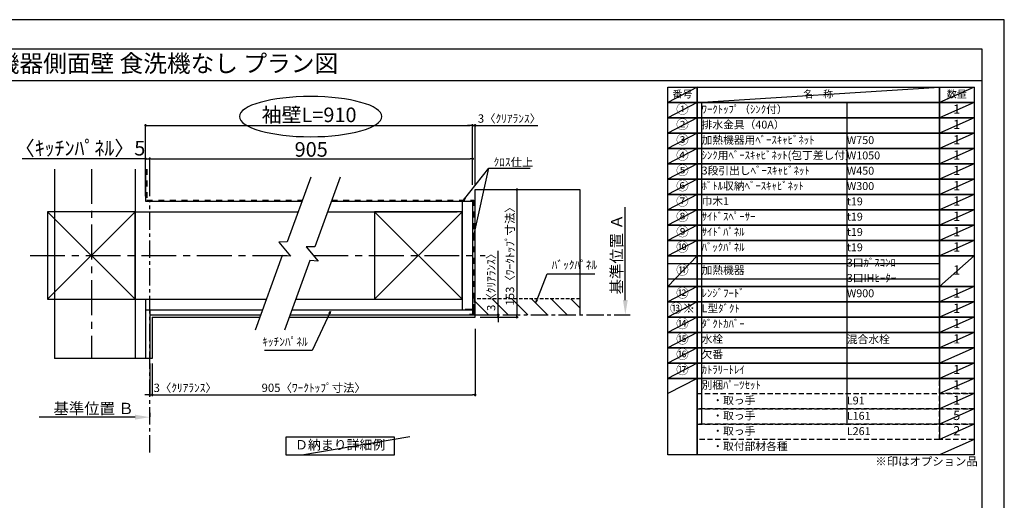
# Model space of a CAD drawing. Extents: x 55896 to 82369, y -13 to 8857.
# Drawn here: x 61286 to 68370, y 5363 to 8820 of the extents above; entities that cross this region are included whole.
import ezdxf
from ezdxf.enums import TextEntityAlignment as Align

# ---------------------------------------------------------------- set-up
doc = ezdxf.new("R2010")
doc.units = 0
doc.header["$LTSCALE"] = 50
doc.header["$MEASUREMENT"] = 0
for name, pattern in [('CENTER', [2, 1.25, -0.25, 0.25, -0.25]), ('DASHED', [0.75, 0.5, -0.25]), ('STYLE_03', [0.416641, 0.208282, -0.208359])]:
    doc.linetypes.add(name, pattern=pattern)
doc.layers.get('0').update_dxf_attribs({"linetype": 'CONTINUOUS'})
doc.layers.get('DEFPOINTS').update_dxf_attribs({"color": 146, "linetype": 'CONTINUOUS'})
for name, color, linetype in [('110-壁芯', 1, 'CENTER'), ('111-壁仕上', 3, 'CONTINUOUS'), ('112-壁内部', 8, 'CONTINUOUS'), ('126-甲板', 2, 'CONTINUOUS'), ('141-パーツ', 31, 'CONTINUOUS'), ('160-文字', 254, 'CONTINUOUS'), ('166-寸法B', 11, 'CONTINUOUS'), ('180-補助', 161, 'CONTINUOUS'), ('190-図面外枠', 5, 'CONTINUOUS')]:
    doc.layers.add(name, color=color, linetype=linetype)
doc.styles.add('KH001', font='txt')
doc.dimstyles.new('KH1xx030', dxfattribs={"dimscale": 30, "dimtxt": 2, "dimasz": 0.6, "dimexe": 0.3, "dimexo": 1.2, "dimgap": 0.5, "dimtad": 3, "dimdec": 1, "dimdsep": 46, "dimlunit": 6, "dimtxsty": 'KH001', "dimblk": 'DOT', "dimcen": 1, "dimdle": 1, "dimclrd": 256, "dimclre": 256, "dimclrt": 256, "dimadec": 0, "dimazin": 0, "dimtfac": 1, "dimtdec": 1, "dimtix": 1, "dimtmove": 2, "dimatfit": 3, "dimldrblk": 'CLOSEDBLANK', "dimfxl": 1, "dimtolj": 1, "dimtzin": 0, "dimlwd": -1, "dimlwe": -1, "dimarcsym": 0})

# ---------------------------------------------------------------- blocks, each defined once
blk = doc.blocks.new('A$C5D946DDC')
at = {"layer": '190-図面外枠'}
for p, q in [((271, 14349), (20519, 14349)), ((20519, 14349), (20519, 351))]:
    blk.add_line(p, q, dxfattribs=at)
at = {"layer": 'DEFPOINTS'}
blk.add_lwpolyline([(0, 0), (20790, 0), (20790, 14700), (0, 14700)], close=True, dxfattribs=at)
blk = doc.blocks.new('_Dot')
at = {"color": 0, "linetype": 'ByBlock', "lineweight": -2}
blk.add_line((-0.5, 0), (-1, 0), dxfattribs=at)
at = {"color": 0, "linetype": 'ByBlock', "const_width": 0.5}
blk.add_lwpolyline([(-0.25, 0, 1), (0.25, 0, 1)], format="xyb", close=True, dxfattribs=at)
blk = doc.blocks.new('*D69')
at = {"layer": '166-寸法B', "transparency": 16777216}
for p, q in [((62222, 6346.6), (62222, 6113.2)), ((62240, 6346.6), (62240, 6113.2)), ((62204, 6122.2), (62186, 6122.2)), ((62222, 6122.2), (62240, 6122.2)), ((62240, 6122.2), (62681.5, 6122.2)), ((62258, 6122.2), (62276, 6122.2))]:
    blk.add_line(p, q, dxfattribs=at)
at = {"layer": 'DEFPOINTS', "color": 0, "transparency": 16777216}
for p in [(62222, 6382.6), (62240, 6382.6), (62240, 6122.2)]:
    blk.add_point(p, dxfattribs=at)
at = {"layer": '166-寸法B', "transparency": 16777216, "xscale": 18, "yscale": 18, "zscale": 18}
blk.add_blockref('_Dot', (62222, 6122.2), dxfattribs=at)
at = {"layer": '166-寸法B', "transparency": 16777216, "xscale": 18, "yscale": 18, "zscale": 18, "rotation": 180}
blk.add_blockref('_Dot', (62240, 6122.2), dxfattribs=at)
at = {"layer": '166-寸法B', "transparency": 16777216, "insert": (62477, 6172.2), "char_height": 60, "attachment_point": 5, "style": 'KH001'}
blk.add_mtext('\\A1;3〈ｸﾘｱﾗﾝｽ〉', dxfattribs=at)
blk = doc.blocks.new('_ClosedBlank')
at = {"color": 0, "linetype": 'ByBlock', "lineweight": -2}
for p, q in [((-1, 0.167), (0, 0)), ((-1, 0.167), (-1, -0.167)), ((0, 0), (-1, -0.167))]:
    blk.add_line(p, q, dxfattribs=at)
blk = doc.blocks.new('*D70')
at = {"layer": '166-寸法B', "transparency": 16777216}
for p, q in [((64563.1, 6595.9), (64563.1, 6113.2)), ((62240, 6346.6), (62240, 6113.2)), ((62258, 6122.2), (64545.1, 6122.2))]:
    blk.add_line(p, q, dxfattribs=at)
at = {"layer": 'DEFPOINTS', "color": 0, "transparency": 16777216}
for p in [(64563.1, 6631.9), (62240, 6382.6), (64563.1, 6122.2)]:
    blk.add_point(p, dxfattribs=at)
at = {"layer": '166-寸法B', "transparency": 16777216, "xscale": 18, "yscale": 18, "zscale": 18, "rotation": 180}
blk.add_blockref('_Dot', (62240, 6122.2), dxfattribs=at)
at = {"layer": '166-寸法B', "transparency": 16777216, "xscale": 18, "yscale": 18, "zscale": 18}
blk.add_blockref('_Dot', (64563.1, 6122.2), dxfattribs=at)
at = {"layer": '166-寸法B', "transparency": 16777216, "insert": (63401.5, 6172.4), "char_height": 60, "attachment_point": 5, "style": 'KH001'}
blk.add_mtext('\\A1;905〈ﾜｰｸﾄｯﾌﾟ寸法〉', dxfattribs=at)
blk = doc.blocks.new('*D71')
at = {"layer": '166-寸法B', "transparency": 16777216}
for p, q in [((64668.7, 7597.9), (64872.7, 7597.9)), ((64863.7, 7579.9), (64863.7, 6697.9)), ((64668.7, 6679.9), (64872.7, 6679.9))]:
    blk.add_line(p, q, dxfattribs=at)
at = {"layer": 'DEFPOINTS', "color": 0, "transparency": 16777216}
for p in [(64632.7, 7597.9), (64632.7, 6679.9), (64863.7, 6679.9)]:
    blk.add_point(p, dxfattribs=at)
at = {"layer": '166-寸法B', "transparency": 16777216, "xscale": 18, "yscale": 18, "zscale": 18}
for p, rotation in [((64863.7, 7597.9), 90), ((64863.7, 6679.9), 270)]:
    blk.add_blockref('_Dot', p, dxfattribs=dict(at, rotation=rotation))
at = {"layer": '166-寸法B', "transparency": 16777216, "insert": (64813.5, 7138.9), "char_height": 60, "attachment_point": 5, "rotation": 90, "style": 'KH001'}
blk.add_mtext('\\A1;153〈ﾜｰｸﾄｯﾌﾟ寸法〉', dxfattribs=at)
blk = doc.blocks.new('*D72')
at = {"layer": '166-寸法B', "transparency": 16777216}
for p, q in [((62117, 5961.4), (61425.3, 5961.4)), ((62222, 5991.4), (62222, 5964.4))]:
    blk.add_line(p, q, dxfattribs=at)
blk.add_solid([(62117, 5943.9), (62117, 5978.9), (62222, 5961.4)], dxfattribs=at)
at = {"layer": 'DEFPOINTS', "color": 0, "transparency": 16777216}
for p in [(61434.3, 5961.4), (62222, 5961.4), (61434.3, 5873.8)]:
    blk.add_point(p, dxfattribs=at)
at = {"layer": '166-寸法B', "transparency": 16777216, "insert": (61818.3, 6023.9), "char_height": 81, "attachment_point": 5, "style": 'KH001'}
blk.add_mtext('\\A1;基準位置 Ｂ', dxfattribs=at)
blk = doc.blocks.new('_None')
blk = doc.blocks.new('*D73')
at = {"layer": '166-寸法B', "transparency": 16777216}
for p, q in [((64527.1, 8059), (64509.1, 8059)), ((64545.1, 7631.8), (64545.1, 8068)), ((64545.1, 8059), (64563.1, 8059)), ((64563.1, 7633.9), (64563.1, 8068)), ((64563.1, 8059), (65014.4, 8059)), ((64581.1, 8059), (64599.1, 8059))]:
    blk.add_line(p, q, dxfattribs=at)
at = {"layer": 'DEFPOINTS', "color": 0, "transparency": 16777216}
for p in [(64563.1, 8059), (64545.1, 7595.8), (64563.1, 7597.9)]:
    blk.add_point(p, dxfattribs=at)
at = {"layer": '166-寸法B', "transparency": 16777216, "xscale": 18, "yscale": 18, "zscale": 18}
blk.add_blockref('_Dot', (64545.1, 8059), dxfattribs=at)
at = {"layer": '166-寸法B', "transparency": 16777216, "xscale": 18, "yscale": 18, "zscale": 18, "rotation": 180}
blk.add_blockref('_Dot', (64563.1, 8059), dxfattribs=at)
at = {"layer": '166-寸法B', "transparency": 16777216, "insert": (64809.8, 8109), "char_height": 60, "attachment_point": 5, "style": 'KH001'}
blk.add_mtext('\\A1;3〈ｸﾘｱﾗﾝｽ〉', dxfattribs=at)
blk = doc.blocks.new('*D74')
at = {"layer": '166-寸法B', "transparency": 16777216}
for p, q in [((62192, 7549.9), (62192, 8068)), ((62210, 8059), (64527.1, 8059)), ((64545.1, 7631.8), (64545.1, 8068))]:
    blk.add_line(p, q, dxfattribs=at)
at = {"layer": 'DEFPOINTS', "color": 0, "transparency": 16777216}
for p in [(64545.1, 8059), (64545.1, 7595.8), (62192, 7513.9)]:
    blk.add_point(p, dxfattribs=at)
at = {"layer": '166-寸法B', "transparency": 16777216, "xscale": 18, "yscale": 18, "zscale": 18, "rotation": 180}
blk.add_blockref('_Dot', (62192, 8059), dxfattribs=at)
at = {"layer": '166-寸法B', "transparency": 16777216, "xscale": 18, "yscale": 18, "zscale": 18}
blk.add_blockref('_Dot', (64545.1, 8059), dxfattribs=at)
at = {"layer": '166-寸法B', "transparency": 16777216, "insert": (63368.5, 8135.6), "char_height": 105, "attachment_point": 5, "style": 'KH001'}
blk.add_mtext('\\A1;袖壁L=910', dxfattribs=at)
blk = doc.blocks.new('*D75')
at = {"layer": '166-寸法B', "transparency": 16777216}
for p, q in [((62192, 7819.6), (61305.2, 7819.6)), ((62174, 7819.6), (62156, 7819.6)), ((62192, 7549.9), (62192, 7828.6)), ((62192, 7819.6), (62222, 7819.6)), ((62222, 7549.9), (62222, 7828.6)), ((62240, 7819.6), (62258, 7819.6))]:
    blk.add_line(p, q, dxfattribs=at)
at = {"layer": 'DEFPOINTS', "color": 0, "transparency": 16777216}
for p in [(62222, 7819.6), (62192, 7513.9), (62222, 7513.9)]:
    blk.add_point(p, dxfattribs=at)
at = {"layer": '166-寸法B', "transparency": 16777216, "xscale": 18, "yscale": 18, "zscale": 18}
blk.add_blockref('_Dot', (62192, 7819.6), dxfattribs=at)
at = {"layer": '166-寸法B', "transparency": 16777216, "xscale": 18, "yscale": 18, "zscale": 18, "rotation": 180}
blk.add_blockref('_Dot', (62222, 7819.6), dxfattribs=at)
at = {"layer": '166-寸法B', "transparency": 16777216, "insert": (61720.6, 7895.8), "char_height": 105, "attachment_point": 5, "style": 'KH001'}
blk.add_mtext('\\A1;〈ｷｯﾁﾝﾊﾟﾈﾙ〉5', dxfattribs=at)
blk = doc.blocks.new('*D76')
at = {"layer": '166-寸法B', "transparency": 16777216}
for p, q in [((62222, 7549.9), (62222, 7828.6)), ((62240, 7819.6), (64527.1, 7819.6)), ((64545.1, 7631.8), (64545.1, 7828.6))]:
    blk.add_line(p, q, dxfattribs=at)
at = {"layer": 'DEFPOINTS', "color": 0, "transparency": 16777216}
for p in [(64545.1, 7819.6), (64545.1, 7595.8), (62222, 7513.9)]:
    blk.add_point(p, dxfattribs=at)
at = {"layer": '166-寸法B', "transparency": 16777216, "xscale": 18, "yscale": 18, "zscale": 18, "rotation": 180}
blk.add_blockref('_Dot', (62222, 7819.6), dxfattribs=at)
at = {"layer": '166-寸法B', "transparency": 16777216, "xscale": 18, "yscale": 18, "zscale": 18}
blk.add_blockref('_Dot', (64545.1, 7819.6), dxfattribs=at)
at = {"layer": '166-寸法B', "transparency": 16777216, "insert": (63383.5, 7887.1), "char_height": 105, "attachment_point": 5, "style": 'KH001'}
blk.add_mtext('\\A1;905', dxfattribs=at)
blk = doc.blocks.new('*D77')
at = {"layer": '166-寸法B', "transparency": 16777216}
for p, q in [((64728.1, 6697.9), (64728.1, 7156.8)), ((64728.1, 6715.9), (64728.1, 6733.9)), ((64599.1, 6697.9), (64737.1, 6697.9)), ((64599.1, 6679.9), (64737.1, 6679.9)), ((64728.1, 6697.9), (64728.1, 6679.9)), ((64728.1, 6661.9), (64728.1, 6643.9))]:
    blk.add_line(p, q, dxfattribs=at)
at = {"layer": 'DEFPOINTS', "color": 0, "transparency": 16777216}
for p in [(64563.1, 6697.9), (64563.1, 6679.9), (64728.1, 6679.9)]:
    blk.add_point(p, dxfattribs=at)
at = {"layer": '166-寸法B', "transparency": 16777216, "xscale": 18, "yscale": 18, "zscale": 18}
for p, rotation in [((64728.1, 6697.9), 270), ((64728.1, 6679.9), 90)]:
    blk.add_blockref('_Dot', p, dxfattribs=dict(at, rotation=rotation))
at = {"layer": '166-寸法B', "transparency": 16777216, "insert": (64678.1, 6952.3), "char_height": 60, "attachment_point": 5, "rotation": 90, "style": 'KH001'}
blk.add_mtext('\\A1;3〈ｸﾘｱﾗﾝｽ〉', dxfattribs=at)
blk = doc.blocks.new('*D83')
at = {"layer": '166-寸法B', "transparency": 16777216}
for p, q in [((65643.4, 6802.9), (65643.4, 7471.6)), ((65643.6, 6697.9), (65646.4, 6697.9))]:
    blk.add_line(p, q, dxfattribs=at)
blk.add_solid([(65625.9, 6802.9), (65660.9, 6802.9), (65643.4, 6697.9)], dxfattribs=at)
at = {"layer": 'DEFPOINTS', "color": 0, "transparency": 16777216}
for p in [(65610.9, 7462.6), (65643.4, 7462.6), (65613.6, 6697.9)]:
    blk.add_point(p, dxfattribs=at)
at = {"layer": '166-寸法B', "transparency": 16777216, "insert": (65580.9, 7132.7), "char_height": 81, "attachment_point": 5, "rotation": 90, "style": 'KH001'}
blk.add_mtext('\\A1;基準位置 Ａ', dxfattribs=at)

msp = doc.modelspace()

# ---------------------------------------------------------------- hatches: boundary and pattern name
at = {"layer": '180-補助', "linetype": 'DASHED'}
h = msp.add_hatch(dxfattribs=at)
h.set_pattern_fill('ANSI31', color=13, scale=800, angle=90, style=0)
h.set_pattern_definition([(135, (-246746.46, 7259.03), (-70.710678, -70.710678), [])])
h.paths.add_polyline_path([(64563.07, 6811.93), (64563.07, 6697.93), (65316.09, 6697.93), (65316.09, 6811.93)])

# ---------------------------------------------------------------- linework, layer by layer
at = {"layer": '110-壁芯', "color": 13, "linetype": 'CENTER', "ltscale": 4}
for p, q in [((61801.97, 7746.03), (61801.97, 6382.58)), ((61361.63, 7123.93), (63230.8, 7123.93)), ((63399.22, 7123.93), (64635.4, 7123.93))]:
    msp.add_line(p, q, dxfattribs=at)
at = {"layer": '111-壁仕上', "color": 71, "ltscale": 2}
for p, q in [((62191.97, 7746.03), (62191.97, 7513.93)), ((62191.97, 7513.93), (63317.89, 7513.93)), ((63527.38, 7513.93), (64509.07, 7513.93)), ((64509.07, 7513.93), (64545.07, 7513.93)), ((64545.07, 7513.93), (64545.07, 6733.93)), ((62191.97, 6733.93), (63033.99, 6733.93)), ((62191.97, 6733.93), (62191.97, 6382.58)), ((62221.97, 6733.93), (62221.97, 6382.58)), ((63243.49, 6733.93), (64545.07, 6733.93)), ((64545.07, 6733.93), (64545.07, 6697.93)), ((62221.97, 6697.93), (63020.89, 6697.93)), ((63230.38, 6697.93), (64545.07, 6697.93))]:
    msp.add_line(p, q, dxfattribs=at)
at = {"layer": '111-壁仕上', "color": 253, "linetype": 'CENTER', "ltscale": 2}
for p, q in [((62221.97, 5707.97), (62221.97, 7513.93)), ((64563.07, 6697.93), (65677.52, 6697.93))]:
    msp.add_line(p, q, dxfattribs=at)
at = {"layer": '112-壁内部', "color": 161}
for p, q in [((62116.97, 7746.03), (62116.97, 6382.58)), ((64470.07, 7513.93), (64470.07, 6733.93)), ((61486.97, 7438.93), (62116.97, 6808.93)), ((62116.97, 7438.93), (61486.97, 6808.93)), ((62116.97, 7438.93), (63290.59, 7438.93)), ((63500.08, 7438.93), (64434.07, 7438.93)), ((63840.07, 7438.93), (64470.07, 6808.93)), ((64470.07, 7438.93), (63840.07, 6808.93)), ((62116.97, 6808.93), (63061.29, 6808.93)), ((62191.97, 6808.93), (62191.97, 6382.58)), ((63270.78, 6808.93), (64434.07, 6808.93))]:
    msp.add_line(p, q, dxfattribs=at)
at = {"layer": '112-壁内部', "linetype": 'STYLE_03', "ltscale": 4}
for p, q in [((62200.97, 7746.03), (62200.97, 7522.93)), ((62200.97, 7522.93), (63321.17, 7522.93)), ((63530.66, 7522.93), (64554.07, 7522.93)), ((64554.07, 7522.93), (64554.07, 6733.93))]:
    msp.add_line(p, q, dxfattribs=at)
at = {"layer": '112-壁内部', "color": 161}
for points in [[(61486.97, 6808.93), (62116.97, 6808.93), (62116.97, 7438.93), (61486.97, 7438.93)], [(63840.07, 6808.93), (64470.07, 6808.93), (64470.07, 7438.93), (63840.07, 7438.93)]]:
    msp.add_lwpolyline(points, close=True, dxfattribs=at)
at = {"layer": '126-甲板'}
for p, q in [((64563.07, 6679.93), (64563.07, 7597.93)), ((64563.07, 7597.93), (65316.09, 7597.93)), ((62239.97, 6679.93), (63014.34, 6679.93)), ((63223.83, 6679.93), (64563.07, 6679.93))]:
    msp.add_line(p, q, dxfattribs=at)
msp.add_lwpolyline([(62239.97, 6679.93), (62239.97, 6382.58)], dxfattribs=at)
at = {"layer": '141-パーツ', "const_width": 15}
msp.add_lwpolyline([(64491.06, 6734.1), (64551.06, 6734.1), (64551.06, 6698.1), (64521.06, 6698.1)], dxfattribs=at)
at = {"layer": '160-文字', "color": 6}
msp.add_line((67902.71, 6240.52), (67902.71, 5799.88), dxfattribs=at)
for points in [[(65948.66, 8333.56), (66159.84, 8333.56), (66159.84, 8223.4), (65948.66, 8223.4)], [(66159.84, 8333.56), (67902.71, 8333.56), (67902.71, 8223.4), (66159.84, 8223.4)], [(67902.71, 8333.56), (68152.71, 8333.56), (68152.71, 8223.4), (67902.71, 8223.4)], [(65948.66, 8223.4), (66159.84, 8223.4), (66159.84, 8113.24), (65948.66, 8113.24)], [(66159.84, 8223.4), (67902.71, 8223.4), (67902.71, 8113.24), (66159.84, 8113.24)], [(67902.71, 8223.4), (68152.71, 8223.4), (68152.71, 8113.24), (67902.71, 8113.24)], [(65948.66, 8113.24), (66159.84, 8113.24), (66159.84, 8003.08), (65948.66, 8003.08)], [(66159.84, 8113.24), (67902.71, 8113.24), (67902.71, 8003.08), (66159.84, 8003.08)], [(67902.71, 8113.24), (68152.71, 8113.24), (68152.71, 8003.08), (67902.71, 8003.08)], [(65948.66, 8003.08), (66159.84, 8003.08), (66159.84, 7892.92), (65948.66, 7892.92)], [(66159.84, 8003.08), (67902.71, 8003.08), (67902.71, 7892.92), (66159.84, 7892.92)], [(67902.71, 8003.08), (68152.71, 8003.08), (68152.71, 7892.92), (67902.71, 7892.92)], [(65948.66, 7892.92), (66159.84, 7892.92), (66159.84, 7782.76), (65948.66, 7782.76)], [(66159.84, 7892.92), (67902.71, 7892.92), (67902.71, 7782.76), (66159.84, 7782.76)], [(67902.71, 7892.92), (68152.71, 7892.92), (68152.71, 7782.76), (67902.71, 7782.76)], [(65948.66, 7782.76), (66159.84, 7782.76), (66159.84, 7672.6), (65948.66, 7672.6)], [(66159.84, 7782.76), (67902.71, 7782.76), (67902.71, 7672.6), (66159.84, 7672.6)], [(67902.71, 7782.76), (68152.71, 7782.76), (68152.71, 7672.6), (67902.71, 7672.6)], [(65948.66, 7672.6), (66159.84, 7672.6), (66159.84, 7562.44), (65948.66, 7562.44)], [(66159.84, 7672.6), (67902.71, 7672.6), (67902.71, 7562.44), (66159.84, 7562.44)], [(67902.71, 7672.6), (68152.71, 7672.6), (68152.71, 7562.44), (67902.71, 7562.44)], [(65948.66, 7562.44), (66159.84, 7562.44), (66159.84, 7452.28), (65948.66, 7452.28)], [(66159.84, 7562.44), (67902.71, 7562.44), (67902.71, 7452.28), (66159.84, 7452.28)], [(67902.71, 7562.44), (68152.71, 7562.44), (68152.71, 7452.28), (67902.71, 7452.28)], [(65948.66, 7452.28), (66159.84, 7452.28), (66159.84, 7342.12), (65948.66, 7342.12)], [(66159.84, 7452.28), (67902.71, 7452.28), (67902.71, 7342.12), (66159.84, 7342.12)], [(67902.71, 7452.28), (68152.71, 7452.28), (68152.71, 7342.12), (67902.71, 7342.12)], [(65948.66, 7342.12), (66159.84, 7342.12), (66159.84, 7231.96), (65948.66, 7231.96)], [(66159.84, 7342.12), (67902.71, 7342.12), (67902.71, 7231.96), (66159.84, 7231.96)], [(67902.71, 7342.12), (68152.71, 7342.12), (68152.71, 7231.96), (67902.71, 7231.96)], [(65948.66, 7231.96), (66159.84, 7231.96), (66159.84, 7121.8), (65948.66, 7121.8)], [(66159.84, 7231.96), (67902.71, 7231.96), (67902.71, 7121.8), (66159.84, 7121.8)], [(67902.71, 7231.96), (68152.71, 7231.96), (68152.71, 7121.8), (67902.71, 7121.8)], [(65948.66, 7121.8), (66159.84, 7121.8), (66159.84, 6901.48), (65948.66, 6901.48)], [(66159.84, 7121.8), (67902.71, 7121.8), (67902.71, 6901.48), (66159.84, 6901.48)], [(67902.71, 7121.8), (68152.71, 7121.8), (68152.71, 6901.48), (67902.71, 6901.48)], [(65948.66, 6901.48), (66159.84, 6901.48), (66159.84, 6791.32), (65948.66, 6791.32)], [(66159.84, 6901.48), (67902.71, 6901.48), (67902.71, 6791.32), (66159.84, 6791.32)], [(67902.71, 6901.48), (68152.71, 6901.48), (68152.71, 6791.32), (67902.71, 6791.32)], [(65948.66, 6791.32), (66159.84, 6791.32), (66159.84, 6681.16), (65948.66, 6681.16)], [(66159.84, 6791.32), (67902.71, 6791.32), (67902.71, 6681.16), (66159.84, 6681.16)], [(67902.71, 6791.32), (68152.71, 6791.32), (68152.71, 6681.16), (67902.71, 6681.16)], [(65948.66, 6681.16), (66159.84, 6681.16), (66159.84, 6571), (65948.66, 6571)], [(66159.84, 6681.16), (67902.71, 6681.16), (67902.71, 6571), (66159.84, 6571)], [(67902.71, 6681.16), (68152.71, 6681.16), (68152.71, 6571), (67902.71, 6571)], [(65948.66, 6571), (66159.84, 6571), (66159.84, 6460.84), (65948.66, 6460.84)], [(66159.84, 6571), (67902.71, 6571), (67902.71, 6460.84), (66159.84, 6460.84)], [(67902.71, 6571), (68152.71, 6571), (68152.71, 6460.84), (67902.71, 6460.84)], [(65948.66, 6460.84), (66159.84, 6460.84), (66159.84, 6350.68), (65948.66, 6350.68)], [(66159.84, 6460.84), (67902.71, 6460.84), (67902.71, 6350.68), (66159.84, 6350.68)], [(67902.71, 6460.84), (68152.71, 6460.84), (68152.71, 6350.68), (67902.71, 6350.68)], [(65948.66, 6350.68), (66159.84, 6350.68), (66159.84, 6240.52), (65948.66, 6240.52)], [(66159.84, 6350.68), (67902.71, 6350.68), (67902.71, 6240.52), (66159.84, 6240.52)], [(67902.71, 6350.68), (68152.71, 6350.68), (68152.71, 6240.52), (67902.71, 6240.52)], [(65948.66, 6240.52), (66159.84, 6240.52), (66159.84, 5689.72), (65948.66, 5689.72)], [(66159.84, 6240.52), (68152.71, 6240.52), (68152.71, 5689.72), (66159.84, 5689.72)]]:
    msp.add_lwpolyline(points, close=True, dxfattribs=at)
at = {"layer": '160-文字', "linetype": 'DASHED', "ltscale": 1.5}
for points in [[(67902.71, 6240.52), (68152.71, 6240.52), (68152.71, 6130.36), (67902.71, 6130.36)], [(66159.84, 6130.36), (67902.71, 6130.36), (67902.71, 6020.2), (66159.84, 6020.2)], [(67902.71, 6130.36), (68152.71, 6130.36), (68152.71, 6020.2), (67902.71, 6020.2)], [(66159.84, 6020.2), (67902.71, 6020.2), (67902.71, 5910.04), (66159.84, 5910.04)], [(67902.71, 6020.2), (68152.71, 6020.2), (68152.71, 5910.04), (67902.71, 5910.04)], [(66159.84, 5910.04), (67902.71, 5910.04), (67902.71, 5799.88), (66159.84, 5799.88)], [(67902.71, 5910.04), (68152.71, 5910.04), (68152.71, 5799.88), (67902.71, 5799.88)]]:
    msp.add_lwpolyline(points, close=True, dxfattribs=at)
at = {"layer": '160-文字'}
msp.add_lwpolyline([(63202.65, 5819.21), (63981.02, 5819.21), (63981.02, 5688.78), (63202.65, 5688.78)], close=True, dxfattribs=at)
at = {"layer": '166-寸法B', "extrusion": (0, 0, -1)}
msp.add_ellipse((63379.44, 8123.07), major_axis=(512.3, 0), ratio=0.2829768, dxfattribs=at)
at = {"layer": '180-補助', "color": 13, "linetype": 'DASHED'}
for p, q in [((65316.09, 6811.93), (64557.07, 6811.93)), ((64557.07, 6811.93), (64557.07, 6697.93))]:
    msp.add_line(p, q, dxfattribs=at)
at = {"layer": '180-補助'}
for points in [[(63381.29, 7688.11), (63211.59, 7221.86), (63151.01, 7219.72), (63235.64, 7118.12), (63175.74, 7123.37), (62980.85, 6587.91)], [(63590.78, 7688.11), (63408.59, 7187.55), (63348.01, 7185.41), (63432.64, 7083.81), (63372.74, 7089.06), (63190.34, 6587.91)]]:
    msp.add_lwpolyline(points, dxfattribs=at)
at = {"layer": '190-図面外枠'}
msp.add_lwpolyline([(56058.53, 8383.56), (68207.35, 8383.56)], dxfattribs=at)
at = {"layer": 'DEFPOINTS'}
for p, q in [((66159.84, 8333.56), (65948.66, 8223.4)), ((66159.84, 8223.4), (67902.71, 8333.56)), ((68152.71, 8333.56), (67902.71, 8223.4)), ((65948.66, 8223.4), (67902.71, 8223.4)), ((66159.84, 8223.4), (65948.66, 8113.24)), ((66192.24, 8223.4), (66192.24, 5910.04)), ((67236.96, 8223.4), (67236.96, 5910.04)), ((68152.71, 8223.4), (67902.71, 8113.24)), ((66159.84, 8113.24), (65948.66, 8003.08)), ((68152.71, 8113.24), (67902.71, 8003.08)), ((66159.84, 8003.08), (65948.66, 7892.92)), ((68152.71, 8003.08), (67902.71, 7892.92)), ((66159.84, 7892.92), (65948.66, 7782.76)), ((68152.71, 7892.92), (67902.71, 7782.76)), ((61536.56, 7746.03), (61536.56, 6382.58)), ((66159.84, 7782.76), (65948.66, 7672.6)), ((68152.71, 7782.76), (67902.71, 7672.6)), ((66159.84, 7672.6), (65948.66, 7562.44)), ((68152.71, 7672.6), (67902.71, 7562.44)), ((65316.09, 7597.93), (65316.09, 6697.93)), ((65316.09, 7597.93), (65316.09, 6697.93)), ((66159.84, 7562.44), (65948.66, 7452.28)), ((68152.71, 7562.44), (67902.71, 7452.28)), ((66159.84, 7452.28), (65948.66, 7342.12)), ((68152.71, 7452.28), (67902.71, 7342.12)), ((66159.84, 7342.12), (65948.66, 7231.96)), ((68152.71, 7342.12), (67902.71, 7231.96)), ((66159.84, 7231.96), (65948.66, 7121.8)), ((68152.71, 7231.96), (67902.71, 7121.8)), ((66159.84, 7121.8), (65948.66, 6901.48)), ((68152.71, 7121.8), (67902.71, 6901.48)), ((65948.66, 7066.72), (67902.71, 7066.72)), ((65948.66, 6956.56), (67902.71, 6956.56)), ((66159.84, 6901.48), (65948.66, 6791.32)), ((68152.71, 6901.48), (67902.71, 6791.32)), ((66159.84, 6791.32), (65948.66, 6681.16)), ((68152.71, 6791.32), (67902.71, 6681.16)), ((66159.84, 6681.16), (65948.66, 6571)), ((68152.71, 6681.16), (67902.71, 6571)), ((66159.84, 6571), (65948.66, 6460.84)), ((68152.71, 6571), (67902.71, 6460.84)), ((66159.84, 6460.84), (65948.66, 6350.68)), ((68152.71, 6460.84), (67902.71, 6350.68)), ((62239.97, 6382.58), (61536.56, 6382.58)), ((62239.97, 6382.58), (61536.56, 6382.58)), ((66159.84, 6350.68), (65948.66, 6240.52)), ((68152.71, 6350.68), (67902.71, 6240.52)), ((66159.84, 6240.52), (65948.66, 6130.36)), ((68152.71, 6240.52), (67902.71, 6130.36)), ((68152.71, 6130.36), (67902.71, 6020.2)), ((68152.71, 6020.2), (67902.71, 5910.04)), ((68152.71, 5910.04), (67902.71, 5799.88)), ((64093.57, 5819.21), (63315.2, 5688.78)), ((68152.71, 5799.88), (67902.71, 5689.72))]:
    msp.add_line(p, q, dxfattribs=at)

# ---------------------------------------------------------------- block references
at = {"layer": '190-図面外枠', "xscale": 0.5999999999985448, "yscale": 0.5999999999985448, "zscale": 0.5999999999985448}
msp.add_blockref('A$C5D946DDC', (55895.95, 0), dxfattribs=at)

# ---------------------------------------------------------------- texts
at = {"layer": '160-文字', "style": 'KH001'}
msp.add_text('キッチン 袖壁付けペニンシュラ 間口2600\u3000Ｒ（右シンク） 加熱機器側面壁 食洗機なし プラン図', height=125, dxfattribs=at).set_placement((56186.77, 8505.56), align=Align.MIDDLE_LEFT)
for s, insert, char_height, attachment_point in [('番号', (66054.25, 8278.48), 52.65, 5), ('名\u3000称', (67031.27, 8278.48), 52.65, 5), ('数量', (68027.71, 8278.48), 52.65, 5), ('①', (66054.25, 8168.32), 66.42, 5), ('ﾜｰｸﾄｯﾌﾟ（ｼﾝｸ付）', (66192.24, 8168.32), 56.7, 4), ('1', (68027.71, 8168.32), 66.42, 5), ('②', (66054.25, 8058.16), 66.42, 5), ('排水金具（40A）', (66192.24, 8058.16), 56.7, 4), ('1', (68027.71, 8058.16), 66.42, 5), ('③', (66054.25, 7948), 66.42, 5), ('加熱機器用ﾍﾞｰｽｷｬﾋﾞﾈｯﾄ', (66192.24, 7948), 56.7, 4), ('W750', (67236.96, 7946.56), 56.7, 4), ('1', (68027.71, 7948), 66.42, 5), ('④', (66054.25, 7837.84), 66.42, 5), ('ｼﾝｸ用ﾍﾞｰｽｷｬﾋﾞﾈｯﾄ(包丁差し付）', (66192.24, 7837.84), 56.7, 4), ('W1050', (67236.96, 7836.4), 56.7, 4), ('1', (68027.71, 7837.84), 66.42, 5), ('\\A1;ｸﾛｽ仕上', (64695.27, 7766.01), 60, 7), ('⑤', (66054.25, 7727.68), 66.42, 5), ('3段引出しﾍﾞｰｽｷｬﾋﾞﾈｯﾄ', (66192.24, 7727.68), 56.7, 4), ('W450', (67236.96, 7726.24), 56.7, 4), ('1', (68027.71, 7727.68), 66.42, 5), ('⑥', (66054.25, 7617.52), 66.42, 5), ('ﾎﾞﾄﾙ収納ﾍﾞｰｽｷｬﾋﾞﾈｯﾄ', (66192.24, 7617.52), 56.7, 4), ('W300', (67236.96, 7616.08), 56.7, 4), ('1', (68027.71, 7617.52), 66.42, 5), ('⑦', (66054.25, 7507.36), 66.42, 5), ('巾木1', (66192.24, 7507.36), 56.7, 4), ('t19', (67236.96, 7505.92), 56.7, 4), ('1', (68027.71, 7507.36), 66.42, 5), ('⑧', (66054.25, 7397.2), 66.42, 5), ('ｻｲﾄﾞｽﾍﾟｰｻｰ', (66192.24, 7397.2), 56.7, 4), ('1', (68027.71, 7397.2), 66.42, 5), ('t19', (67236.96, 7395.76), 56.7, 4), ('⑨', (66054.25, 7287.04), 66.42, 5), ('ｻｲﾄﾞﾊﾟﾈﾙ', (66192.24, 7287.04), 56.7, 4), ('t19', (67236.96, 7285.6), 56.7, 4), ('1', (68027.71, 7287.04), 66.42, 5), ('⑩', (66054.25, 7176.88), 66.42, 5), ('ﾊﾞｯｸﾊﾟﾈﾙ', (66192.24, 7176.88), 56.7, 4), ('t19', (67236.96, 7175.44), 56.7, 4), ('1', (68027.71, 7176.88), 66.42, 5), ('ﾊﾞｯｸﾊﾟﾈﾙ', (65113.71, 7007.79), 60, 7), ('3口ｶﾞｽｺﾝﾛ', (67236.96, 7065.28), 56.7, 4), ('⑪', (66054.25, 7011.64), 66.42, 5), ('加熱機器', (66192.24, 7011.64), 56.7, 4), ('1', (68027.71, 7011.64), 66.42, 5), ('3口IHﾋｰﾀｰ', (67236.96, 6955.12), 56.7, 4), ('⑫', (66054.25, 6846.4), 66.42, 5), ('ﾚﾝｼﾞﾌｰﾄﾞ', (66192.24, 6846.4), 56.7, 4), ('W900', (67236.96, 6844.96), 56.7, 4), ('1', (68027.71, 6846.4), 66.42, 5), ('{⑬※}', (66054.25, 6736.24), 66.42, 5), ('{L型ﾀﾞｸﾄ}', (66192.24, 6736.24), 56.7, 4), ('{1}', (68027.71, 6736.24), 66.42, 5), ('⑭', (66054.25, 6626.08), 66.42, 5), ('ﾀﾞｸﾄｶﾊﾞｰ', (66192.24, 6626.08), 56.7, 4), ('1', (68027.71, 6626.08), 66.42, 5), ('ｷｯﾁﾝﾊﾟﾈﾙ', (63358.25, 6455.19), 60, 9), ('⑮', (66054.25, 6515.92), 66.42, 5), ('水栓', (66192.24, 6515.92), 56.7, 4), ('混合水栓', (67236.96, 6514.48), 56.7, 4), ('1', (68027.71, 6515.92), 66.42, 5), ('⑯', (66054.25, 6405.76), 66.42, 5), ('欠番', (66192.24, 6405.76), 56.7, 4), ('⑰', (66054.25, 6295.6), 66.42, 5), ('ｶﾄﾗﾘｰﾄﾚｲ', (66192.24, 6295.6), 56.7, 4), ('1', (68027.71, 6295.6), 66.42, 5), ('別梱ﾊﾟｰﾂｾｯﾄ', (66192.24, 6185.44), 56.7, 4), ('1', (68027.71, 6185.44), 66.42, 5), ('\u3000・取っ手', (66192.24, 6075.28), 56.7, 4), ('L91', (67236.96, 6073.84), 56.7, 4), ('1', (68027.71, 6075.28), 66.42, 5), ('\u3000・取っ手', (66192.24, 5965.12), 56.7, 4), ('L161', (67236.96, 5963.68), 56.7, 4), ('5', (68027.71, 5965.12), 66.42, 5), ('\u3000・取っ手', (66192.24, 5854.96), 56.7, 4), ('L261', (67236.96, 5853.52), 56.7, 4), ('2', (68027.71, 5854.96), 66.42, 5), ('Ｄ納まり詳細例', (63591.84, 5753.99), 68, 5), ('\u3000・取付部材各種', (66192.24, 5744.8), 56.7, 4), ('※印はオプション品', (67442.31, 5594.79), 60, 7)]:
    msp.add_mtext(s, dxfattribs=dict(at, insert=insert, char_height=char_height, attachment_point=attachment_point))

# ---------------------------------------------------------------- dimensions: what is measured, and where the dimension line sits
at = {"layer": '166-寸法B'}
dim = msp.add_linear_dim(base=(64545.07, 8059.01), p1=(62191.97, 7513.93), p2=(64545.07, 7595.82), text='袖壁L=910', dimstyle='KH1xx030', override={"dimtxt": 3.5}, dxfattribs=at)
dim.commit()
dim.dimension.update_dxf_attribs({"geometry": '*D74', "text_midpoint": (63368.52, 8135.59)})
for base, p1, p2, picture, middle in [((64563.07, 8059.01), (64545.07, 7595.82), (64563.07, 7597.93), '*D73', (64809.84, 8049.07)), ((62239.97, 6122.24), (62221.97, 6382.58), (62239.97, 6382.58), '*D69', (62477.01, 6122.24))]:
    dim = msp.add_linear_dim(base=base, p1=p1, p2=p2, dimstyle='KH1xx030', override={"dimlfac": 0.166667, "dimpost": '<>〈ｸﾘｱﾗﾝｽ〉', "dimtmove": 1}, dxfattribs=at)
    dim.commit()
    dim.dimension.update_dxf_attribs({"geometry": picture, "text_midpoint": middle, "dimtype": 128})
for base, p1, p2, angle, override, picture, middle in [((62221.97, 7819.56), (62191.97, 7513.93), (62221.97, 7513.93), 180, {"dimtxt": 3.5, "dimlfac": 0.166667, "dimpost": '〈ｷｯﾁﾝﾊﾟﾈﾙ〉<>', "dimtmove": 1}, '*D75', (61720.64, 7811.43)), ((64728.12, 6679.93), (64563.07, 6697.93), (64563.07, 6679.93), 90, {"dimlfac": 0.166667, "dimpost": '<>〈ｸﾘｱﾗﾝｽ〉', "dimtmove": 1}, '*D77', (64746.01, 6952.28))]:
    dim = msp.add_linear_dim(base=base, p1=p1, p2=p2, angle=angle, dimstyle='KH1xx030', override=override, dxfattribs=at)
    dim.commit()
    dim.dimension.update_dxf_attribs({"geometry": picture, "text_midpoint": middle, "dimtype": 128})
for base, p1, p2, angle, text, override, picture, middle in [((64545.07, 7819.56), (62221.97, 7513.93), (64545.07, 7595.82), 180, '905', {"dimtxt": 3.5}, '*D76', (63383.52, 7887.06)), ((65643.36, 7462.56), (65613.64, 6697.93), (65610.95, 7462.56), 270, '基準位置 Ａ', {"dimtxt": 2.7, "dimasz": 3.5, "dimexe": 0.1, "dimexo": 1, "dimblk2": 'None', "dimsah": 1, "dimdle": 0.3, "dimse2": 1}, '*D83', (65580.9, 7132.75))]:
    dim = msp.add_linear_dim(base=base, p1=p1, p2=p2, angle=angle, text=text, dimstyle='KH1xx030', override=override, dxfattribs=at)
    dim.commit()
    dim.dimension.update_dxf_attribs({"geometry": picture, "text_midpoint": middle})
dim = msp.add_linear_dim(base=(64863.65, 6679.93), p1=(64632.68, 7597.93), p2=(64632.68, 6679.93), angle=90, dimstyle='KH1xx030', override={"dimlfac": 0.166667, "dimpost": '〈ﾜｰｸﾄｯﾌﾟ寸法〉', "dimtmove": 1}, dxfattribs=at)
dim.commit()
dim.dimension.update_dxf_attribs({"geometry": '*D71', "text_midpoint": (64813.49, 7138.93)})
dim = msp.add_linear_dim(base=(64563.07, 6122.24), p1=(62239.97, 6382.58), p2=(64563.07, 6631.93), text='905〈ﾜｰｸﾄｯﾌﾟ寸法〉', dimstyle='KH1xx030', dxfattribs=at)
dim.commit()
dim.dimension.update_dxf_attribs({"geometry": '*D70', "text_midpoint": (63401.52, 6172.4)})
dim = msp.add_linear_dim(base=(61434.34, 5961.37), p1=(62221.97, 5961.37), p2=(61434.34, 5873.76), text='基準位置 Ｂ', dimstyle='KH1xx030', override={"dimtxt": 2.7, "dimasz": 3.5, "dimexe": 0.1, "dimexo": 1, "dimblk2": 'None', "dimsah": 1, "dimdle": 0.3, "dimse2": 1}, dxfattribs=at)
dim.commit()
dim.dimension.update_dxf_attribs({"geometry": '*D72', "text_midpoint": (61818.34, 6023.86), "dimtype": 128})

# ---------------------------------------------------------------- leaders
at = {"layer": '160-文字', "annotation_type": 0, "has_hookline": 1}
for points, hookline_direction, text_width in [([(64479, 7522.93), (64662.27, 7751.01), (64680.27, 7751.01)], 0, 262.84), ([(65000.87, 6787.3), (65080.71, 6992.79), (65098.71, 6992.79)], 0, 310.66), ([(63521.77, 6721.71), (63391.25, 6440.19), (63373.25, 6440.19)], 1, 309.75)]:
    msp.add_leader(points, dimstyle='KH1xx030', override={"dimgap": 0.5, "dimtad": 1}, dxfattribs=dict(at, hookline_direction=hookline_direction, text_width=text_width))
at = {"layer": '160-文字'}
msp.add_leader([(64554.07, 7266.41), (64662.27, 7751.01)], dimstyle='KH1xx030', override={"dimgap": 0.5, "dimtad": 1}, dxfattribs=at)

doc.saveas('drawing.dxf')
